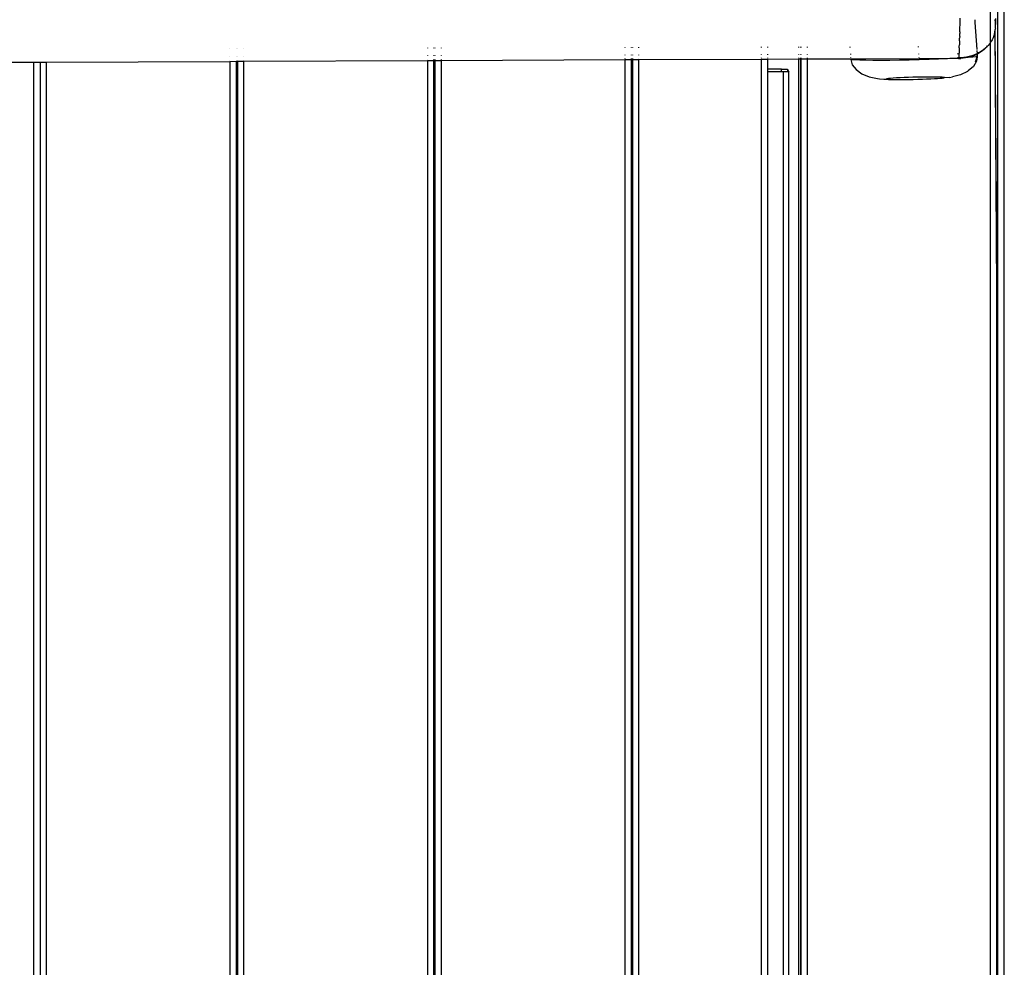
# Model space of a CAD drawing. Extents: x -492 to 446, y -448 to 460.
# Drawn here: x -22 to 41, y -106 to -45 of the extents above; entities that cross this region are included whole.
import ezdxf

# ---------------------------------------------------------------- set-up
doc = ezdxf.new("R2010")
doc.units = 0
doc.layers.get('0').update_dxf_attribs({"linetype": 'CONTINUOUS'})

msp = doc.modelspace()

# ---------------------------------------------------------------- linework, layer by layer
for p, q in [((40.685, -145.586), (40.685, 87.027)), ((40.258, -22.522), (40.258, -62.489)), ((39.788, -44.192), (39.788, -46.268)), ((37.836, -45.738), (37.844, -45.409)), ((37.844, -45.409), (37.851, -45.065)), ((38.79, -45.162), (38.802, -45.344)), ((38.803, -45.351), (38.921, -47.072)), ((40.097, -45.38), (40.096, -45.401)), ((40.096, -45.401), (40.096, -45.421)), ((40.096, -45.421), (40.096, -45.441)), ((40.096, -45.441), (40.096, -45.46)), ((40.096, -45.46), (40.096, -45.479)), ((40.098, -45.239), (40.097, -45.288)), ((40.097, -45.288), (40.097, -45.335)), ((40.097, -45.335), (40.097, -45.38)), ((40.098, -45.239), (40.099, -45.159)), ((40.129, -45.479), (40.131, -45.451)), ((40.131, -45.451), (40.133, -45.421)), ((40.133, -45.421), (40.135, -45.39)), ((40.135, -45.39), (40.137, -45.358)), ((40.137, -45.358), (40.139, -45.323)), ((40.139, -45.323), (40.141, -45.288)), ((40.141, -45.288), (40.144, -45.251)), ((40.144, -45.251), (40.148, -45.173)), ((40.148, -45.173), (40.152, -45.09)), ((37.822, -46.246), (37.828, -46.049)), ((37.83, -45.948), (37.828, -46.049)), ((37.83, -45.948), (37.836, -45.738)), ((40.053, -46.068), (40.015, -46.194)), ((40.057, -46.046), (40.053, -46.068)), ((40.057, -46.046), (40.072, -45.983)), ((40.072, -45.983), (40.082, -45.941)), ((40.085, -45.921), (40.082, -45.941)), ((40.085, -45.921), (40.096, -45.857)), ((40.096, -45.479), (40.096, -45.496)), ((40.096, -45.496), (40.096, -45.513)), ((40.096, -45.513), (40.097, -45.53)), ((40.096, -45.857), (40.104, -45.794)), ((40.097, -45.53), (40.097, -45.552)), ((40.097, -45.552), (40.097, -45.572)), ((40.097, -45.572), (40.097, -45.591)), ((40.097, -45.591), (40.098, -45.608)), ((40.098, -45.608), (40.098, -45.624)), ((40.098, -45.624), (40.099, -45.639)), ((40.099, -45.639), (40.099, -45.651)), ((40.099, -45.651), (40.1, -45.662)), ((40.1, -45.662), (40.101, -45.671)), ((40.101, -45.671), (40.101, -45.678)), ((40.101, -45.678), (40.102, -45.684)), ((40.102, -45.684), (40.103, -45.689)), ((40.103, -45.689), (40.104, -45.692)), ((40.107, -45.77), (40.104, -45.794)), ((40.199, -62.489), (40.104, -45.794)), ((40.235, -62.489), (40.104, -45.794)), ((40.11, -45.737), (40.107, -45.77)), ((40.109, -45.685), (40.108, -45.691)), ((40.108, -45.691), (40.109, -45.688)), ((40.111, -45.694), (40.108, -45.691)), ((40.109, -45.685), (40.11, -45.682)), ((40.109, -45.688), (40.109, -45.685)), ((40.114, -45.697), (40.109, -45.731)), ((40.109, -45.731), (40.11, -45.737)), ((40.11, -45.682), (40.111, -45.677)), ((40.111, -45.677), (40.112, -45.672)), ((40.114, -45.697), (40.111, -45.694)), ((40.112, -45.672), (40.113, -45.667)), ((40.113, -45.667), (40.114, -45.656)), ((40.114, -45.656), (40.118, -45.648)), ((40.116, -45.643), (40.117, -45.629)), ((40.118, -45.648), (40.116, -45.643)), ((40.117, -45.629), (40.119, -45.612)), ((40.119, -45.612), (40.12, -45.594)), ((40.12, -45.594), (40.122, -45.592)), ((40.122, -45.575), (40.124, -45.553)), ((40.122, -45.592), (40.122, -45.575)), ((40.124, -45.553), (40.126, -45.53)), ((40.126, -45.53), (40.128, -45.505)), ((40.128, -45.505), (40.129, -45.479)), ((37.807, -46.692), (37.804, -46.773)), ((37.81, -46.608), (37.807, -46.692)), ((37.813, -46.522), (37.81, -46.608)), ((37.813, -46.522), (37.819, -46.341)), ((37.822, -46.246), (37.819, -46.341)), ((39.769, -46.675), (39.657, -46.818)), ((39.788, -46.647), (39.769, -46.675)), ((39.788, -46.286), (39.788, -46.493)), ((39.788, -46.496), (39.788, -46.647)), ((39.819, -46.602), (39.788, -46.647)), ((39.788, -46.647), (39.788, -145.323)), ((39.865, -46.527), (39.819, -46.602)), ((39.907, -46.45), (39.865, -46.527)), ((39.963, -46.329), (39.907, -46.45)), ((39.968, -46.318), (39.963, -46.329)), ((40.011, -46.205), (39.968, -46.318)), ((40.015, -46.194), (40.011, -46.205)), ((-8.991, -47.011), (-8.991, -47.019)), ((-8.569, -47.018), (-8.569, -47.009)), ((-8.564, -47.009), (-8.564, -47.018)), ((-8.509, -47.009), (-8.509, -47.018)), ((-8.091, -47.017), (-8.091, -47.008)), ((3.679, -46.974), (3.679, -46.994)), ((4.098, -46.993), (4.098, -46.973)), ((4.158, -46.973), (4.158, -46.993)), ((4.579, -46.992), (4.579, -46.971)), ((16.348, -46.937), (16.348, -46.968)), ((16.766, -46.967), (16.766, -46.936)), ((16.815, -46.967), (16.815, -46.936)), ((16.825, -46.936), (16.825, -46.967)), ((17.249, -46.966), (17.249, -46.935)), ((25.094, -46.912), (25.094, -46.95)), ((25.51, -46.95), (25.51, -46.911)), ((27.515, -46.946), (27.515, -46.905)), ((27.605, -46.905), (27.605, -46.945)), ((27.623, -46.945), (27.623, -46.905)), ((27.64, -46.905), (27.64, -46.945)), ((28.064, -46.944), (28.064, -46.904)), ((30.779, -46.896), (30.782, -46.939)), ((30.811, -47.363), (30.813, -47.391)), ((35.175, -46.93), (35.171, -46.883)), ((35.205, -47.376), (35.203, -47.346)), ((37.709, -47.365), (37.707, -47.336)), ((37.709, -47.368), (37.709, -47.365)), ((37.774, -47.368), (37.772, -47.399)), ((37.777, -47.335), (37.774, -47.368)), ((37.779, -47.301), (37.777, -47.335)), ((37.781, -47.266), (37.779, -47.301)), ((37.783, -47.229), (37.781, -47.266)), ((37.785, -47.19), (37.783, -47.229)), ((37.787, -47.149), (37.785, -47.19)), ((37.789, -47.107), (37.787, -47.149)), ((37.791, -47.064), (37.789, -47.107)), ((37.793, -47.019), (37.791, -47.064)), ((37.795, -46.973), (37.793, -47.019)), ((37.795, -46.973), (37.8, -46.876)), ((37.8, -46.876), (37.804, -46.773)), ((38.832, -47.378), (38.908, -47.344)), ((38.908, -47.344), (38.939, -47.329)), ((38.926, -47.145), (38.939, -47.329)), ((38.939, -47.329), (38.974, -47.311)), ((38.939, -47.336), (38.942, -47.374)), ((39.034, -47.328), (38.942, -47.374)), ((38.974, -47.311), (39.039, -47.277)), ((39.158, -47.253), (39.034, -47.328)), ((39.039, -47.277), (39.103, -47.241)), ((39.103, -47.241), (39.165, -47.203)), ((39.277, -47.171), (39.158, -47.253)), ((39.165, -47.203), (39.226, -47.164)), ((39.226, -47.164), (39.285, -47.123)), ((39.39, -47.083), (39.277, -47.171)), ((39.285, -47.123), (39.342, -47.081)), ((39.342, -47.081), (39.398, -47.037)), ((39.53, -46.955), (39.39, -47.083)), ((39.398, -47.037), (39.452, -46.991)), ((39.452, -46.991), (39.504, -46.944)), ((39.504, -46.944), (39.555, -46.896)), ((39.657, -46.818), (39.53, -46.955)), ((39.555, -46.896), (39.603, -46.846)), ((-21.579, -47.909), (-33.349, -47.957)), ((-21.166, -47.907), (-21.579, -47.909)), ((-21.579, -47.909), (-21.579, -143.698)), ((-20.76, -47.903), (-21.166, -47.907)), ((-21.166, -47.907), (-21.166, -143.671)), ((-8.991, -47.856), (-20.76, -47.903)), ((-20.76, -143.698), (-20.76, -47.903)), ((-8.991, -47.52), (-8.991, -47.525)), ((-8.991, -47.757), (-8.991, -47.76)), ((-8.569, -47.852), (-8.991, -47.856)), ((-8.991, -47.856), (-8.991, -143.698)), ((-8.569, -47.524), (-8.569, -47.518)), ((-8.569, -47.758), (-8.569, -47.755)), ((-8.569, -47.837), (-8.569, -47.834)), ((-8.564, -47.854), (-8.569, -47.852)), ((-8.569, -94.987), (-8.569, -47.852)), ((-8.564, -47.518), (-8.564, -47.524)), ((-8.564, -47.755), (-8.564, -47.758)), ((-8.509, -47.854), (-8.564, -47.854)), ((-8.564, -47.854), (-8.564, -94.987)), ((-8.509, -47.518), (-8.509, -47.524)), ((-8.509, -47.755), (-8.509, -47.758)), ((-8.091, -47.85), (-8.509, -47.854)), ((-8.509, -47.854), (-8.509, -94.987)), ((-8.091, -47.522), (-8.091, -47.516)), ((-8.091, -47.757), (-8.091, -47.753)), ((3.679, -47.8), (-8.091, -47.85)), ((-8.091, -47.835), (-8.091, -47.832)), ((-8.091, -143.698), (-8.091, -47.85)), ((3.679, -47.47), (3.679, -47.483)), ((3.679, -47.706), (3.679, -47.712)), ((4.098, -47.798), (3.679, -47.8)), ((3.679, -47.8), (3.679, -143.426)), ((4.098, -47.481), (4.098, -47.468)), ((4.098, -47.711), (4.098, -47.704)), ((4.098, -94.987), (4.098, -47.798)), ((4.158, -47.798), (4.098, -47.798)), ((4.158, -47.468), (4.158, -47.481)), ((4.158, -47.704), (4.158, -47.711)), ((4.579, -47.796), (4.158, -47.798)), ((4.158, -47.798), (4.158, -94.987)), ((4.579, -47.48), (4.579, -47.466)), ((4.579, -47.709), (4.579, -47.702)), ((16.348, -47.746), (4.579, -47.796)), ((4.579, -143.426), (4.579, -47.796)), ((16.348, -47.42), (16.348, -47.44)), ((16.348, -47.654), (16.348, -47.665)), ((16.766, -47.745), (16.348, -47.746)), ((16.348, -47.746), (16.348, -143.426)), ((16.766, -47.439), (16.766, -47.418)), ((16.766, -47.663), (16.766, -47.652)), ((16.815, -47.744), (16.766, -47.745)), ((16.766, -94.987), (16.766, -47.745)), ((16.815, -47.438), (16.815, -47.418)), ((16.815, -47.663), (16.815, -47.652)), ((16.825, -47.744), (16.815, -47.744)), ((16.815, -47.744), (16.815, -94.987)), ((16.825, -47.418), (16.825, -47.438)), ((16.825, -47.652), (16.825, -47.663)), ((17.249, -47.746), (16.825, -47.744)), ((16.825, -47.744), (16.825, -94.987)), ((17.249, -47.437), (17.249, -47.416)), ((17.249, -47.661), (17.249, -47.65)), ((25.094, -47.709), (17.249, -47.746)), ((17.249, -47.746), (17.249, -47.742)), ((17.249, -143.426), (17.249, -47.746)), ((25.094, -47.385), (25.094, -47.411)), ((25.094, -47.618), (25.094, -47.632)), ((25.51, -47.707), (25.094, -47.709)), ((25.094, -47.709), (25.094, -143.426)), ((25.51, -47.409), (25.51, -47.384)), ((25.51, -47.63), (25.51, -47.617)), ((27.515, -47.699), (25.51, -47.707)), ((25.51, -48.333), (25.51, -47.707)), ((27.515, -47.402), (27.515, -47.376)), ((27.515, -47.623), (27.515, -47.609)), ((27.605, -47.698), (27.515, -47.699)), ((27.515, -131.857), (27.515, -47.699)), ((27.605, -47.375), (27.605, -47.402)), ((27.605, -47.608), (27.605, -47.622)), ((27.623, -47.702), (27.605, -47.698)), ((27.605, -47.698), (27.605, -131.737)), ((27.623, -47.402), (27.623, -47.375)), ((27.623, -47.622), (27.623, -47.608)), ((27.623, -47.702), (27.623, -47.698)), ((27.627, -131.709), (27.623, -47.702)), ((27.64, -47.702), (27.623, -47.702)), ((27.64, -47.375), (27.64, -47.402)), ((27.64, -47.608), (27.64, -47.622)), ((27.64, -47.698), (27.64, -47.702)), ((28.064, -47.7), (27.64, -47.702)), ((27.64, -47.702), (27.64, -131.692)), ((28.064, -47.401), (28.064, -47.374)), ((28.064, -47.621), (28.064, -47.606)), ((30.833, -47.688), (28.064, -47.7)), ((28.064, -47.7), (28.064, -47.696)), ((28.064, -144.51), (28.064, -47.7)), ((30.827, -47.595), (30.828, -47.61)), ((35.226, -47.669), (30.833, -47.688)), ((30.833, -47.685), (30.833, -47.688)), ((30.835, -47.71), (30.833, -47.688)), ((30.936, -47.73), (30.835, -47.71)), ((30.835, -47.71), (30.93, -48.049)), ((31.136, -47.747), (30.936, -47.73)), ((31.428, -47.76), (31.136, -47.747)), ((31.805, -47.769), (31.428, -47.76)), ((32.259, -47.774), (31.805, -47.769)), ((32.777, -47.775), (32.259, -47.774)), ((33.349, -47.771), (32.777, -47.775)), ((33.958, -47.763), (33.349, -47.771)), ((34.59, -47.751), (33.958, -47.763)), ((35.23, -47.735), (34.59, -47.751)), ((35.221, -47.596), (35.219, -47.577)), ((37.19, -47.662), (35.226, -47.669)), ((35.23, -47.735), (35.226, -47.669)), ((35.862, -47.716), (35.23, -47.735)), ((36.469, -47.694), (35.862, -47.716)), ((37.038, -47.67), (36.469, -47.694)), ((37.19, -47.662), (37.038, -47.67)), ((37.224, -47.66), (37.19, -47.662)), ((37.737, -47.66), (37.224, -47.66)), ((37.721, -47.575), (37.72, -47.567)), ((37.722, -47.584), (37.721, -47.575)), ((37.737, -47.66), (37.742, -47.655)), ((37.742, -47.655), (37.741, -47.658)), ((37.744, -47.651), (37.742, -47.655)), ((37.742, -47.655), (37.891, -47.655)), ((37.745, -47.646), (37.744, -47.651)), ((37.747, -47.639), (37.745, -47.646)), ((37.749, -47.631), (37.747, -47.639)), ((38.003, -47.616), (37.749, -47.631)), ((37.75, -47.622), (37.749, -47.631)), ((37.752, -47.611), (37.75, -47.622)), ((37.754, -47.6), (37.752, -47.611)), ((37.756, -47.584), (37.754, -47.6)), ((37.754, -47.6), (37.84, -47.598)), ((37.758, -47.567), (37.756, -47.584)), ((37.76, -47.548), (37.758, -47.567)), ((37.762, -47.527), (37.76, -47.548)), ((37.764, -47.505), (37.762, -47.527)), ((37.766, -47.481), (37.764, -47.505)), ((37.768, -47.455), (37.766, -47.481)), ((37.77, -47.428), (37.768, -47.455)), ((37.772, -47.399), (37.77, -47.428)), ((37.84, -47.598), (37.926, -47.594)), ((38.043, -47.641), (37.891, -47.655)), ((37.926, -47.594), (38.012, -47.587)), ((38.305, -47.598), (38.003, -47.616)), ((38.012, -47.587), (38.098, -47.577)), ((38.193, -47.619), (38.043, -47.641)), ((38.098, -47.577), (38.183, -47.565)), ((38.183, -47.565), (38.267, -47.55)), ((38.305, -47.598), (38.193, -47.619)), ((38.267, -47.55), (38.351, -47.533)), ((38.327, -47.592), (38.305, -47.598)), ((38.415, -47.572), (38.327, -47.592)), ((38.375, -47.589), (38.327, -47.592)), ((38.351, -47.533), (38.434, -47.513)), ((38.662, -47.562), (38.375, -47.589)), ((38.524, -47.541), (38.415, -47.572)), ((38.434, -47.513), (38.516, -47.491)), ((38.516, -47.491), (38.597, -47.467)), ((38.7, -47.481), (38.524, -47.541)), ((38.597, -47.467), (38.677, -47.439)), ((38.855, -47.535), (38.662, -47.562)), ((38.677, -47.439), (38.755, -47.41)), ((38.871, -47.41), (38.7, -47.481)), ((38.899, -47.834), (38.701, -48.159)), ((38.755, -47.41), (38.832, -47.378)), ((38.94, -47.513), (38.84, -47.873)), ((38.84, -47.873), (38.938, -47.553)), ((38.94, -47.513), (38.855, -47.535)), ((38.942, -47.374), (38.871, -47.41)), ((38.938, -47.553), (38.899, -47.834)), ((38.938, -47.553), (38.951, -47.51)), ((38.944, -47.512), (38.938, -47.553)), ((38.944, -47.512), (38.94, -47.513)), ((38.942, -47.374), (38.951, -47.51)), ((38.951, -47.51), (38.944, -47.512)), ((26.399, -48.333), (25.51, -48.333)), ((25.51, -48.511), (25.51, -48.333)), ((26.399, -48.511), (25.51, -48.511)), ((25.51, -137.094), (25.51, -48.511)), ((26.399, -48.511), (26.399, -48.333)), ((26.399, -48.333), (26.783, -48.342)), ((26.496, -48.511), (26.399, -48.511)), ((26.783, -48.503), (26.496, -48.511)), ((26.496, -48.511), (26.496, -137.094)), ((26.783, -48.342), (26.783, -48.503)), ((26.783, -48.342), (26.871, -48.501)), ((26.871, -48.501), (26.783, -48.503)), ((26.871, -132.842), (26.871, -48.501)), ((30.93, -48.049), (31.172, -48.363)), ((31.172, -48.363), (31.541, -48.627)), ((31.541, -48.627), (32.012, -48.825)), ((38.319, -48.476), (37.884, -48.694)), ((38.319, -48.476), (38.37, -48.443)), ((38.701, -48.159), (38.37, -48.443)), ((32.012, -48.825), (32.552, -48.943)), ((32.552, -48.943), (32.68, -48.963)), ((32.68, -48.963), (32.964, -48.976)), ((32.964, -48.976), (33.174, -48.983)), ((33.17, -48.952), (33.126, -48.963)), ((33.126, -48.963), (33.127, -48.974)), ((33.127, -48.974), (33.174, -48.983)), ((33.26, -48.939), (33.17, -48.952)), ((33.174, -48.983), (33.265, -48.991)), ((33.391, -48.927), (33.26, -48.939)), ((33.265, -48.991), (33.399, -48.997)), ((33.562, -48.914), (33.391, -48.927)), ((33.399, -48.997), (33.572, -49.001)), ((33.768, -48.902), (33.562, -48.914)), ((33.572, -49.001), (33.779, -49.004)), ((34.003, -48.89), (33.768, -48.902)), ((33.779, -49.004), (34.017, -49.004)), ((34.263, -48.878), (34.003, -48.89)), ((34.017, -49.004), (34.278, -49.002)), ((34.54, -48.868), (34.263, -48.878)), ((34.278, -49.002), (34.556, -48.999)), ((34.828, -48.86), (34.54, -48.868)), ((34.556, -48.999), (34.845, -48.993)), ((34.849, -48.859), (34.828, -48.86)), ((34.845, -48.993), (35.138, -48.986)), ((35.138, -48.852), (34.849, -48.859)), ((35.424, -48.847), (35.138, -48.852)), ((35.138, -48.986), (35.427, -48.977)), ((35.699, -48.843), (35.424, -48.847)), ((35.427, -48.977), (35.704, -48.967)), ((35.957, -48.842), (35.699, -48.843)), ((35.704, -48.967), (35.964, -48.956)), ((36.191, -48.842), (35.957, -48.842)), ((35.964, -48.956), (36.2, -48.944)), ((36.396, -48.844), (36.191, -48.842)), ((36.2, -48.944), (36.405, -48.931)), ((36.567, -48.849), (36.396, -48.844)), ((36.405, -48.931), (36.576, -48.919)), ((36.7, -48.855), (36.567, -48.849)), ((36.576, -48.919), (36.707, -48.906)), ((36.791, -48.862), (36.7, -48.855)), ((36.707, -48.906), (36.796, -48.894)), ((36.839, -48.872), (36.791, -48.862)), ((37.171, -48.862), (36.796, -48.894)), ((36.796, -48.894), (36.84, -48.882)), ((36.84, -48.882), (36.839, -48.872)), ((37.171, -48.862), (37.37, -48.836)), ((37.884, -48.694), (37.37, -48.836)), ((40.199, -62.489), (40.235, -62.489)), ((40.199, -62.694), (40.199, -62.489)), ((40.235, -62.489), (40.258, -62.489)), ((40.235, -62.694), (40.235, -62.489)), ((40.258, -62.489), (40.258, -62.694)), ((40.235, -62.694), (40.199, -62.694)), ((40.199, -63.085), (40.199, -62.694)), ((40.199, -63.085), (40.235, -63.085)), ((40.199, -69.419), (40.199, -63.085)), ((40.258, -62.694), (40.235, -62.694)), ((40.235, -63.085), (40.235, -62.694)), ((40.235, -63.085), (40.258, -63.085)), ((40.235, -69.419), (40.235, -63.085)), ((40.258, -62.694), (40.258, -63.085)), ((40.258, -63.085), (40.258, -69.419)), ((40.235, -69.419), (40.199, -69.419)), ((40.199, -69.783), (40.199, -69.419)), ((40.258, -69.419), (40.235, -69.419)), ((40.235, -69.783), (40.235, -69.419)), ((40.258, -69.419), (40.258, -69.783)), ((40.199, -69.783), (40.235, -69.783)), ((40.199, -109.596), (40.199, -69.783)), ((40.235, -69.783), (40.258, -69.783)), ((40.235, -109.596), (40.235, -69.783)), ((40.258, -69.783), (40.258, -109.596)), ((-8.569, -94.987), (-8.564, -94.987)), ((-8.569, -95.3), (-8.569, -94.987)), ((-8.564, -95.3), (-8.569, -95.3)), ((-8.569, -95.642), (-8.569, -95.3)), ((-8.564, -94.987), (-8.509, -94.987)), ((-8.564, -94.987), (-8.564, -95.3)), ((-8.509, -95.3), (-8.564, -95.3)), ((-8.564, -95.3), (-8.564, -95.642)), ((-8.509, -94.987), (-8.509, -95.3)), ((-8.509, -95.3), (-8.509, -95.642)), ((4.098, -94.987), (4.158, -94.987)), ((4.098, -95.3), (4.098, -94.987)), ((4.158, -95.3), (4.098, -95.3)), ((4.098, -95.642), (4.098, -95.3)), ((4.158, -94.987), (4.158, -95.3)), ((4.158, -95.3), (4.158, -95.642)), ((16.766, -94.987), (16.815, -94.987)), ((16.766, -95.3), (16.766, -94.987)), ((16.815, -95.3), (16.766, -95.3)), ((16.766, -95.642), (16.766, -95.3)), ((16.815, -94.987), (16.825, -94.987)), ((16.815, -95.3), (16.815, -94.987)), ((16.825, -95.3), (16.815, -95.3)), ((16.815, -95.642), (16.815, -95.3)), ((16.825, -94.987), (16.825, -95.3)), ((16.825, -95.3), (16.825, -95.642)), ((-8.569, -95.642), (-8.564, -95.642)), ((-8.569, -101.059), (-8.569, -95.642)), ((-8.564, -95.642), (-8.509, -95.642)), ((-8.564, -95.642), (-8.564, -101.059)), ((-8.509, -95.642), (-8.509, -101.059)), ((4.098, -95.642), (4.158, -95.642)), ((4.098, -101.059), (4.098, -95.642)), ((4.158, -95.642), (4.158, -101.059)), ((16.766, -95.642), (16.815, -95.642)), ((16.766, -101.059), (16.766, -95.642)), ((16.815, -95.642), (16.825, -95.642)), ((16.815, -101.059), (16.815, -95.642)), ((16.825, -95.642), (16.825, -101.059)), ((-8.564, -101.059), (-8.569, -101.059)), ((-8.569, -101.362), (-8.569, -101.059)), ((-8.569, -101.362), (-8.564, -101.362)), ((-8.569, -136.295), (-8.569, -101.362)), ((-8.509, -101.059), (-8.564, -101.059)), ((-8.564, -101.059), (-8.564, -101.362)), ((-8.564, -101.362), (-8.509, -101.362)), ((-8.564, -101.362), (-8.564, -136.295)), ((-8.509, -101.059), (-8.509, -101.362)), ((-8.509, -101.362), (-8.509, -136.295)), ((4.158, -101.059), (4.098, -101.059)), ((4.098, -101.362), (4.098, -101.059)), ((4.098, -101.362), (4.158, -101.362)), ((4.098, -136.295), (4.098, -101.362)), ((4.158, -101.059), (4.158, -101.362)), ((4.158, -101.362), (4.158, -136.295)), ((16.815, -101.059), (16.766, -101.059)), ((16.766, -101.362), (16.766, -101.059)), ((16.766, -101.362), (16.815, -101.362)), ((16.766, -136.295), (16.766, -101.362)), ((16.825, -101.059), (16.815, -101.059)), ((16.815, -101.362), (16.815, -101.059)), ((16.815, -101.362), (16.825, -101.362)), ((16.815, -136.295), (16.815, -101.362)), ((16.825, -101.059), (16.825, -101.362)), ((16.825, -101.362), (16.825, -136.295))]:
    msp.add_line(p, q)

doc.saveas('drawing.dxf')
